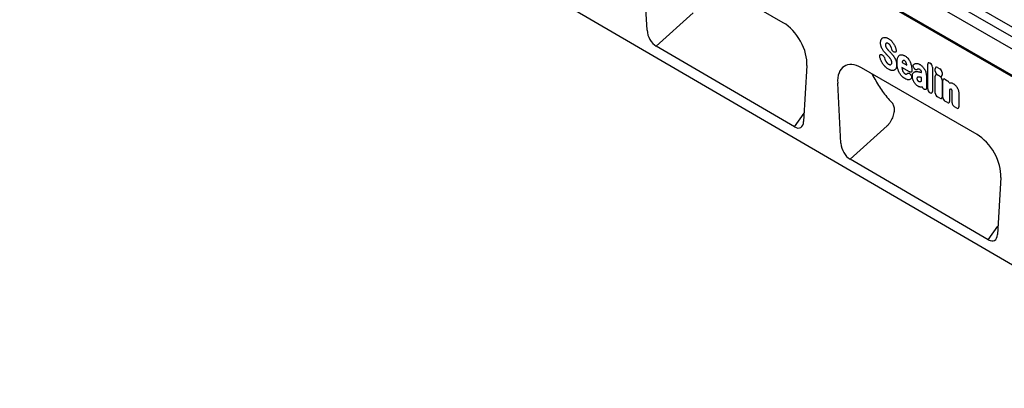
# Model space of a CAD drawing. Units: millimetres. Extents: x 0 to 4200, y 0 to 2970.
# Drawn here: x 3138 to 3716, y 1440 to 1657 of the extents above; entities that cross this region are included whole.
import ezdxf

# ---------------------------------------------------------------- set-up
doc = ezdxf.new("R2010")
doc.units = ezdxf.units.MM
doc.header["$LTSCALE"] = 10
doc.layers.add('C-53B------', color=4, linetype='Continuous')

msp = doc.modelspace()

# ---------------------------------------------------------------- linework, layer by layer
at = {"layer": 'C-53B------'}
for p, q in [((3760.82, 1599.74), (3145.78, 1954.8)), ((3138, 1852.36), (3844.4, 1440.49)), ((3861.42, 1570.86), (3508.57, 1774.55)), ((3503.12, 1772.05), (3855.97, 1568.36)), ((3853.24, 1562.69), (3500.39, 1766.38)), ((3760.82, 1600.56), (3500.4, 1750.9)), ((3585.87, 1655.01), (3518.02, 1694.18)), ((3506.01, 1650.56), (3504.12, 1685.08)), ((3532.99, 1660.69), (3511.33, 1641.22)), ((3592.47, 1593.91), (3511.33, 1641.22)), ((3649.49, 1639.54), (3649.29, 1640.24)), ((3643.45, 1636.3), (3643.71, 1636.22)), ((3651.27, 1637.68), (3651.08, 1637.72)), ((3599.77, 1629.86), (3597.85, 1597.07)), ((3645.22, 1634.38), (3645.45, 1633.63)), ((3660.03, 1626.17), (3655.5, 1628.78)), ((3655.63, 1631.84), (3655.59, 1631.67)), ((3655.59, 1631.67), (3658.41, 1630.05)), ((3658.41, 1630.05), (3658.38, 1630.23)), ((3670.6, 1616.25), (3670.6, 1630.58)), ((3671.88, 1631.32), (3672.07, 1631.21)), ((3673.35, 1628.99), (3673.35, 1614.66)), ((3676.33, 1628.74), (3677.75, 1627.92)), ((3699.57, 1589.37), (3631.72, 1628.54)), ((3638.06, 1624.88), (3638.51, 1623.87)), ((3660.56, 1624.6), (3660.62, 1624.52)), ((3662.7, 1628.25), (3662.68, 1628.28)), ((3667.07, 1625.76), (3667.07, 1625.78)), ((3669.83, 1624), (3669.83, 1618.49)), ((3675.05, 1626.61), (3675.05, 1628)), ((3675.05, 1613.68), (3675.05, 1623.62)), ((3677.75, 1623.57), (3676.33, 1624.39)), ((3676.33, 1624.36), (3677.75, 1623.54)), ((3679.03, 1625.7), (3679.03, 1624.31)), ((3619.75, 1584.24), (3617.82, 1619.44)), ((3667.32, 1617.37), (3666.9, 1617.26)), ((3667.07, 1620.88), (3667.07, 1622.79)), ((3679.03, 1621.32), (3679.03, 1611.38)), ((3679.48, 1611.12), (3679.48, 1621.06)), ((3680.76, 1621.8), (3682.18, 1620.98)), ((3683.24, 1619.76), (3683.81, 1619.79)), ((3668.62, 1615.91), (3668.43, 1616.02)), ((3672.07, 1613.92), (3671.88, 1614.03)), ((3677.75, 1610.64), (3676.33, 1611.46)), ((3683.46, 1615.72), (3683.46, 1608.82)), ((3684.96, 1607.95), (3684.96, 1614.07)), ((3688.94, 1612.99), (3688.94, 1605.66)), ((3649.71, 1607.94), (3649.71, 1607.94)), ((3682.18, 1608.08), (3680.76, 1608.9)), ((3687.66, 1604.92), (3686.25, 1605.73)), ((3592.47, 1593.91), (3598.13, 1601.87)), ((3646.76, 1594.4), (3625.07, 1574.91)), ((3706.14, 1527.64), (3625.07, 1574.91)), ((3713.47, 1564.22), (3711.52, 1530.79)), ((3706.14, 1527.64), (3711.8, 1535.6))]:
    msp.add_line(p, q, dxfattribs=at)
for centre, major_axis, ratio, start_param, end_param in [((3585.41, 1638.7), (-10.03, 17.3), 0.59623, 3.875852, 5.479577), ((3511.71, 1648.21), (-3.49, 7.44), 0.608526, 0.985044, 2.41953), ((3632.18, 1611.69), (-10.36, 17.87), 0.559125, 5.511958, 7.115684), ((3672.16, 1629.36), (-1.2, 2.07), 0.482008, 5.587631, 6.978858), ((3671.79, 1629.57), (-1, 1.73), 0.691626, 4.0169, 5.408127), ((3676.61, 1626.78), (-1.2, 2.07), 0.482008, 5.587631, 6.978858), ((3676.61, 1626.03), (-1, 1.73), 0.691626, 0.875307, 2.266534), ((3676.61, 1622.4), (-1.2, 2.07), 0.482008, 5.587631, 6.978858), ((3677.47, 1626.28), (-1, 1.73), 0.691626, 4.0169, 5.408127), ((3677.47, 1625.53), (-1.2, 2.07), 0.482008, 2.446038, 3.837265), ((3677.47, 1621.9), (-1, 1.73), 0.691626, 4.0169, 5.408127), ((3668.68, 1617.68), (-0.96, 1.76), 0.679773, 1.381383, 2.301907), ((3681.04, 1619.84), (-1.2, 2.07), 0.482008, 5.587631, 6.978858), ((3681.9, 1619.34), (-1, 1.73), 0.691626, 4.560845, 5.408127), ((3672.16, 1615.67), (-1, 1.73), 0.691626, 0.875307, 2.266534), ((3671.79, 1615.88), (-1.2, 2.07), 0.482008, 2.446038, 3.837265), ((3676.61, 1613.1), (-1, 1.73), 0.691626, 0.875307, 2.266534), ((3677.47, 1612.6), (-1.2, 2.07), 0.482008, 2.446038, 3.837265), ((3681.04, 1610.54), (-1, 1.73), 0.691626, 0.875307, 2.266534), ((3681.9, 1610.04), (-1.2, 2.07), 0.482008, 2.446038, 3.837265), ((3686.52, 1607.37), (-1, 1.73), 0.691626, 0.875307, 2.266534), ((3687.38, 1606.88), (-1.2, 2.07), 0.482008, 2.446038, 3.837265), ((3592.15, 1601.31), (-3.85, 7.84), 0.539316, 2.46009, 3.903561), ((3699.11, 1573.06), (-10.03, 17.3), 0.59623, 3.875852, 5.479577), ((3625.45, 1581.89), (-3.49, 7.44), 0.608526, 0.985044, 2.41953), ((3705.82, 1535.03), (-3.85, 7.84), 0.539316, 2.46009, 3.903561)]:
    msp.add_ellipse(centre, major_axis=major_axis, ratio=ratio, start_param=start_param, end_param=end_param, dxfattribs=at)
for points, knots in [([(3643.34, 1645.12), (3643.45, 1645.31), (3643.64, 1645.62), (3643.99, 1645.96), (3644.22, 1646.09), (3644.35, 1646.16)], [0, 0, 0, 0, 0.41674, 0.706227, 1, 1, 1, 1]), ([(3644.35, 1646.16), (3644.73, 1646.28), (3645.19, 1646.42), (3645.72, 1646.35), (3645.81, 1646.34)], [0, 0, 0, 0, 0.832386, 1, 1, 1, 1]), ([(3645.81, 1646.34), (3646.07, 1646.29), (3646.48, 1646.2), (3647.08, 1645.95), (3647.42, 1645.76), (3647.58, 1645.67)], [0, 0, 0, 0, 0.441561, 0.719502, 1, 1, 1, 1]), ([(3642.98, 1643.25), (3642.99, 1643.55), (3643.01, 1644.05), (3643.15, 1644.67), (3643.28, 1644.97), (3643.34, 1645.12)], [0, 0, 0, 0, 0.429462, 0.71242, 1, 1, 1, 1]), ([(3643.34, 1641.02), (3643.28, 1641.21), (3643.13, 1641.69), (3643, 1642.45), (3642.98, 1642.98), (3642.98, 1643.25)], [0, 0, 0, 0, 0.243935, 0.616754, 1, 1, 1, 1]), ([(3644.24, 1639.1), (3643.94, 1639.65), (3643.59, 1640.29), (3643.37, 1640.94), (3643.34, 1641.02)], [0, 0, 0, 0, 0.869855, 1, 1, 1, 1]), ([(3645.94, 1642.5), (3645.91, 1642.43), (3645.85, 1642.31), (3645.81, 1642.09), (3645.81, 1641.94), (3645.8, 1641.86)], [0, 0, 0, 0, 0.3750907, 0.6846193, 1, 1, 1, 1]), ([(3645.8, 1641.86), (3645.81, 1641.76), (3645.81, 1641.58), (3645.86, 1641.28), (3645.93, 1641.09), (3645.98, 1640.98)], [0, 0, 0, 0, 0.365714, 0.639013, 1, 1, 1, 1]), ([(3646.32, 1642.89), (3646.24, 1642.84), (3646.14, 1642.78), (3646.02, 1642.63), (3645.97, 1642.56), (3645.94, 1642.5)], [0, 0, 0, 0, 0.5405931, 0.6729583, 1, 1, 1, 1]), ([(3645.98, 1640.98), (3646.05, 1640.83), (3646.13, 1640.64), (3646.33, 1640.3), (3646.45, 1640.13), (3646.54, 1639.99)], [0, 0, 0, 0, 0.438471, 0.554052, 1, 1, 1, 1]), ([(3646.86, 1642.98), (3646.79, 1642.99), (3646.66, 1643), (3646.48, 1642.96), (3646.37, 1642.92), (3646.32, 1642.89)], [0, 0, 0, 0, 0.354456, 0.674798, 1, 1, 1, 1]), ([(3647.5, 1642.76), (3647.42, 1642.8), (3647.27, 1642.88), (3647.06, 1642.95), (3646.93, 1642.97), (3646.86, 1642.98)], [0, 0, 0, 0, 0.356461, 0.675601, 1, 1, 1, 1]), ([(3648.31, 1642.12), (3648.23, 1642.19), (3648.09, 1642.35), (3647.81, 1642.57), (3647.62, 1642.69), (3647.5, 1642.76)], [0, 0, 0, 0, 0.287177, 0.5749698, 1, 1, 1, 1]), ([(3647.58, 1645.67), (3647.88, 1645.49), (3648.32, 1645.21), (3648.9, 1644.72), (3649.18, 1644.43), (3649.32, 1644.28)], [0, 0, 0, 0, 0.490085, 0.743566, 1, 1, 1, 1]), ([(3648.86, 1641.31), (3648.8, 1641.41), (3648.7, 1641.6), (3648.51, 1641.87), (3648.38, 1642.04), (3648.31, 1642.12)], [0, 0, 0, 0, 0.33509, 0.664095, 1, 1, 1, 1]), ([(3649.29, 1640.24), (3649.23, 1640.42), (3649.14, 1640.69), (3648.99, 1641.05), (3648.9, 1641.22), (3648.86, 1641.31)], [0, 0, 0, 0, 0.494448, 0.746481, 1, 1, 1, 1]), ([(3649.32, 1644.28), (3649.43, 1644.17), (3649.68, 1643.89), (3650.03, 1643.45), (3650.39, 1642.96), (3650.6, 1642.62), (3650.7, 1642.45)], [0, 0, 0, 0, 0.214001, 0.492084, 0.744932, 1, 1, 1, 1]), ([(3650.7, 1642.45), (3650.78, 1642.31), (3650.98, 1641.98), (3651.33, 1641.29), (3651.55, 1640.74), (3651.69, 1640.38)], [0, 0, 0, 0, 0.215775, 0.49391, 1, 1, 1, 1]), ([(3651.69, 1640.38), (3651.74, 1640.23), (3651.82, 1640.02), (3651.96, 1639.6), (3652.03, 1639.34), (3652.09, 1639.13)], [0, 0, 0, 0, 0.363952, 0.498938, 1, 1, 1, 1]), ([(3642.53, 1634.96), (3642.5, 1635.15), (3642.43, 1635.53), (3642.53, 1635.99), (3642.76, 1636.27), (3643.08, 1636.38), (3643.33, 1636.32), (3643.45, 1636.3)], [0, 0, 0, 0, 0.2151126, 0.4311599, 0.6283953, 0.8164485, 1, 1, 1, 1]), ([(3643.01, 1633.37), (3642.92, 1633.63), (3642.73, 1634.16), (3642.59, 1634.69), (3642.53, 1634.96)], [0, 0, 0, 0, 0.49678, 1, 1, 1, 1]), ([(3643.71, 1636.22), (3643.86, 1636.16), (3644.16, 1636.04), (3644.6, 1635.63), (3644.94, 1635.14), (3645.13, 1634.7), (3645.2, 1634.45), (3645.22, 1634.38)], [0, 0, 0, 0, 0.238229, 0.477391, 0.693826, 0.906144, 1, 1, 1, 1]), ([(3645.47, 1637.45), (3645.35, 1637.59), (3645.11, 1637.87), (3644.69, 1638.41), (3644.41, 1638.84), (3644.24, 1639.1)], [0, 0, 0, 0, 0.274343, 0.549188, 1, 1, 1, 1]), ([(3646.73, 1636.1), (3646.61, 1636.22), (3646.39, 1636.45), (3645.97, 1636.9), (3645.67, 1637.24), (3645.47, 1637.45)], [0, 0, 0, 0, 0.264509, 0.529613, 1, 1, 1, 1]), ([(3646.54, 1639.99), (3646.64, 1639.86), (3646.75, 1639.71), (3646.96, 1639.45), (3647.17, 1639.2), (3647.37, 1638.99), (3647.47, 1638.89)], [0, 0, 0, 0, 0.337437, 0.383443, 0.691105, 1, 1, 1, 1]), ([(3647.92, 1634.85), (3647.81, 1634.96), (3647.59, 1635.2), (3647.2, 1635.62), (3646.91, 1635.92), (3646.73, 1636.1)], [0, 0, 0, 0, 0.2750258, 0.55038, 1, 1, 1, 1]), ([(3647.47, 1638.89), (3647.57, 1638.77), (3647.79, 1638.54), (3648.2, 1638.12), (3648.49, 1637.81), (3648.68, 1637.61)], [0, 0, 0, 0, 0.2699759, 0.5379168, 1, 1, 1, 1]), ([(3648.84, 1633.72), (3648.74, 1633.86), (3648.63, 1634.01), (3648.42, 1634.28), (3648.22, 1634.52), (3648.02, 1634.74), (3647.92, 1634.85)], [0, 0, 0, 0, 0.336086, 0.382646, 0.690627, 1, 1, 1, 1]), ([(3648.68, 1637.61), (3648.79, 1637.5), (3648.9, 1637.38), (3649.12, 1637.13), (3649.45, 1636.78), (3649.75, 1636.42), (3649.95, 1636.19)], [0, 0, 0, 0, 0.250846, 0.261294, 0.522219, 1, 1, 1, 1]), ([(3651.08, 1637.72), (3650.93, 1637.77), (3650.64, 1637.86), (3650.2, 1638.22), (3649.84, 1638.7), (3649.61, 1639.15), (3649.53, 1639.43), (3649.49, 1639.54)], [0, 0, 0, 0, 0.22731, 0.4555046, 0.6665059, 0.8714914, 1, 1, 1, 1]), ([(3649.95, 1636.19), (3650.07, 1636.04), (3650.3, 1635.76), (3650.72, 1635.2), (3650.99, 1634.76), (3651.17, 1634.48)], [0, 0, 0, 0, 0.267584, 0.535274, 1, 1, 1, 1]), ([(3651.17, 1634.48), (3651.27, 1634.3), (3651.46, 1633.96), (3651.78, 1633.29), (3651.96, 1632.79), (3652.07, 1632.47)], [0, 0, 0, 0, 0.265361, 0.53071, 1, 1, 1, 1]), ([(3652.09, 1639.13), (3652.13, 1638.93), (3652.21, 1638.55), (3652.14, 1638.07), (3651.92, 1637.77), (3651.62, 1637.63), (3651.38, 1637.66), (3651.27, 1637.68)], [0, 0, 0, 0, 0.216304, 0.433536, 0.632122, 0.821891, 1, 1, 1, 1]), ([(3652.98, 1634.23), (3653.07, 1634.48), (3653.23, 1634.92), (3653.55, 1635.44), (3653.8, 1635.67), (3653.93, 1635.79)], [0, 0, 0, 0, 0.403708, 0.699328, 1, 1, 1, 1]), ([(3653.93, 1635.79), (3654.08, 1635.89), (3654.37, 1636.08), (3654.88, 1636.22), (3655.25, 1636.2), (3655.43, 1636.19)], [0, 0, 0, 0, 0.360792, 0.676337, 1, 1, 1, 1]), ([(3655.43, 1636.19), (3655.67, 1636.15), (3656.07, 1636.08), (3656.67, 1635.85), (3657.03, 1635.66), (3657.2, 1635.56)], [0, 0, 0, 0, 0.415106, 0.705733, 1, 1, 1, 1]), ([(3657.2, 1635.56), (3657.44, 1635.41), (3657.88, 1635.14), (3658.63, 1634.51), (3659.07, 1633.94), (3659.34, 1633.6)], [0, 0, 0, 0, 0.318166, 0.579935, 1, 1, 1, 1]), ([(3644.18, 1631.08), (3644.09, 1631.22), (3643.86, 1631.58), (3643.56, 1632.14), (3643.25, 1632.77), (3643.09, 1633.17), (3643.01, 1633.37)], [0, 0, 0, 0, 0.193288, 0.491483, 0.744688, 1, 1, 1, 1]), ([(3645.76, 1629.14), (3645.65, 1629.25), (3645.37, 1629.53), (3644.97, 1630), (3644.55, 1630.54), (3644.3, 1630.9), (3644.18, 1631.08)], [0, 0, 0, 0, 0.193909, 0.492312, 0.745089, 1, 1, 1, 1]), ([(3645.45, 1633.63), (3645.51, 1633.48), (3645.58, 1633.3), (3645.71, 1633), (3645.84, 1632.74), (3645.97, 1632.51), (3646.03, 1632.4)], [0, 0, 0, 0, 0.362881, 0.429103, 0.713368, 1, 1, 1, 1]), ([(3647.67, 1627.68), (3647.4, 1627.84), (3646.95, 1628.13), (3646.31, 1628.63), (3645.95, 1628.97), (3645.76, 1629.14)], [0, 0, 0, 0, 0.414598, 0.705717, 1, 1, 1, 1]), ([(3646.03, 1632.4), (3646.12, 1632.26), (3646.23, 1632.07), (3646.42, 1631.81), (3646.58, 1631.6), (3646.72, 1631.44), (3646.79, 1631.36)], [0, 0, 0, 0, 0.383914, 0.492304, 0.74515, 1, 1, 1, 1]), ([(3646.79, 1631.36), (3646.9, 1631.25), (3647.08, 1631.07), (3647.38, 1630.82), (3647.57, 1630.7), (3647.69, 1630.63)], [0, 0, 0, 0, 0.383777, 0.616595, 1, 1, 1, 1]), ([(3647.69, 1630.63), (3647.76, 1630.59), (3647.92, 1630.51), (3648.16, 1630.41), (3648.33, 1630.39), (3648.42, 1630.37)], [0, 0, 0, 0, 0.301901, 0.603881, 1, 1, 1, 1]), ([(3648.42, 1630.37), (3648.53, 1630.37), (3648.67, 1630.36), (3648.87, 1630.39), (3648.97, 1630.43), (3649.04, 1630.46)], [0, 0, 0, 0, 0.482981, 0.611491, 1, 1, 1, 1]), ([(3649.4, 1632.69), (3649.36, 1632.78), (3649.28, 1632.97), (3649.1, 1633.32), (3648.94, 1633.57), (3648.84, 1633.72)], [0, 0, 0, 0, 0.263503, 0.527264, 1, 1, 1, 1]), ([(3649.04, 1630.46), (3649.17, 1630.55), (3649.33, 1630.67), (3649.43, 1630.85), (3649.45, 1630.89)], [0, 0, 0, 0, 0.812331, 1, 1, 1, 1]), ([(3649.59, 1631.63), (3649.59, 1631.76), (3649.58, 1631.99), (3649.52, 1632.35), (3649.44, 1632.57), (3649.4, 1632.69)], [0, 0, 0, 0, 0.396672, 0.693197, 1, 1, 1, 1]), ([(3649.45, 1630.89), (3649.49, 1630.99), (3649.55, 1631.13), (3649.59, 1631.39), (3649.59, 1631.53), (3649.59, 1631.63)], [0, 0, 0, 0, 0.483315, 0.65458, 1, 1, 1, 1]), ([(3652.42, 1630.18), (3652.41, 1629.86), (3652.39, 1629.34), (3652.25, 1628.69), (3652.11, 1628.38), (3652.05, 1628.22)], [0, 0, 0, 0, 0.4312904, 0.7134202, 1, 1, 1, 1]), ([(3652.07, 1632.47), (3652.11, 1632.32), (3652.19, 1632.06), (3652.31, 1631.54), (3652.4, 1630.91), (3652.41, 1630.42), (3652.42, 1630.18)], [0, 0, 0, 0, 0.190653, 0.330215, 0.662124, 1, 1, 1, 1]), ([(3652.65, 1631.5), (3652.65, 1631.8), (3652.66, 1632.44), (3652.75, 1633.37), (3652.9, 1633.94), (3652.98, 1634.23)], [0, 0, 0, 0, 0.3094935, 0.6526637, 1, 1, 1, 1]), ([(3652.98, 1628.39), (3652.91, 1628.72), (3652.78, 1629.38), (3652.67, 1630.42), (3652.66, 1631.11), (3652.65, 1631.5)], [0, 0, 0, 0, 0.304299, 0.608507, 1, 1, 1, 1]), ([(3655.5, 1628.78), (3655.52, 1628.61), (3655.55, 1628.26), (3655.62, 1627.89), (3655.65, 1627.71)], [0, 0, 0, 0, 0.498096, 1, 1, 1, 1]), ([(3655.98, 1632.55), (3655.94, 1632.5), (3655.87, 1632.4), (3655.74, 1632.18), (3655.68, 1631.97), (3655.63, 1631.84)], [0, 0, 0, 0, 0.248776, 0.497531, 1, 1, 1, 1]), ([(3656.48, 1632.85), (3656.41, 1632.83), (3656.29, 1632.8), (3656.12, 1632.7), (3656.02, 1632.6), (3655.98, 1632.55)], [0, 0, 0, 0, 0.323034, 0.658182, 1, 1, 1, 1]), ([(3657.1, 1632.68), (3657.03, 1632.72), (3656.9, 1632.79), (3656.69, 1632.86), (3656.55, 1632.85), (3656.48, 1632.85)], [0, 0, 0, 0, 0.315469, 0.600776, 1, 1, 1, 1]), ([(3657.61, 1632.2), (3657.57, 1632.26), (3657.45, 1632.42), (3657.27, 1632.58), (3657.14, 1632.65), (3657.1, 1632.68)], [0, 0, 0, 0, 0.293484, 0.766164, 1, 1, 1, 1]), ([(3658.07, 1631.32), (3658.03, 1631.42), (3657.95, 1631.62), (3657.8, 1631.92), (3657.68, 1632.11), (3657.61, 1632.2)], [0, 0, 0, 0, 0.328749, 0.661521, 1, 1, 1, 1]), ([(3658.38, 1630.23), (3658.37, 1630.23), (3658.34, 1630.42), (3658.26, 1630.78), (3658.13, 1631.14), (3658.07, 1631.32)], [0, 0, 0, 0, 0.020441, 0.510587, 1, 1, 1, 1]), ([(3659.34, 1633.6), (3659.44, 1633.46), (3659.62, 1633.19), (3659.95, 1632.65), (3660.31, 1631.95), (3660.52, 1631.38), (3660.63, 1631.1)], [0, 0, 0, 0, 0.176046, 0.346037, 0.669097, 1, 1, 1, 1]), ([(3660.63, 1631.1), (3660.74, 1630.75), (3660.93, 1630.15), (3661.12, 1629.28), (3661.19, 1628.77), (3661.22, 1628.52)], [0, 0, 0, 0, 0.389374, 0.693225, 1, 1, 1, 1]), ([(3662.68, 1628.28), (3662.56, 1628.46), (3662.33, 1628.83), (3662.15, 1629.42), (3662.12, 1629.92), (3662.23, 1630.32), (3662.39, 1630.48), (3662.47, 1630.55)], [0, 0, 0, 0, 0.213994, 0.428978, 0.624246, 0.810853, 1, 1, 1, 1]), ([(3662.47, 1630.55), (3662.65, 1630.67), (3663, 1630.92), (3663.43, 1631.03), (3663.64, 1631.08)], [0, 0, 0, 0, 0.495714, 1, 1, 1, 1]), ([(3663.64, 1631.08), (3663.74, 1631.1), (3663.92, 1631.13), (3664.29, 1631.12), (3664.94, 1631.02), (3665.54, 1630.72), (3665.93, 1630.52)], [0, 0, 0, 0, 0.146356, 0.256894, 0.513383, 1, 1, 1, 1]), ([(3665.93, 1630.52), (3666.07, 1630.44), (3666.35, 1630.27), (3666.76, 1629.95), (3667.03, 1629.72), (3667.17, 1629.6)], [0, 0, 0, 0, 0.333372, 0.66543, 1, 1, 1, 1]), ([(3667.17, 1629.6), (3667.28, 1629.49), (3667.42, 1629.37), (3667.68, 1629.09), (3668, 1628.73), (3668.28, 1628.36), (3668.44, 1628.14)], [0, 0, 0, 0, 0.249187, 0.297813, 0.595498, 1, 1, 1, 1]), ([(3638.51, 1623.87), (3639.93, 1621.31), (3642.79, 1616.2), (3646.61, 1611.4), (3649.23, 1608.39), (3649.71, 1607.94), (3649.71, 1607.94)], [0, 0, 0, 0, 0.4374736, 0.8750869, 0.9999979, 1, 1, 1, 1]), ([(3649.5, 1626.97), (3649.39, 1626.99), (3649.13, 1627.04), (3648.7, 1627.18), (3648.2, 1627.39), (3647.85, 1627.58), (3647.67, 1627.68)], [0, 0, 0, 0, 0.189914, 0.432288, 0.714917, 1, 1, 1, 1]), ([(3651.03, 1627.14), (3650.94, 1627.1), (3650.76, 1627.02), (3650.42, 1626.94), (3650.01, 1626.91), (3649.67, 1626.95), (3649.5, 1626.97)], [0, 0, 0, 0, 0.198469, 0.394863, 0.695246, 1, 1, 1, 1]), ([(3652.05, 1628.22), (3652, 1628.12), (3651.89, 1627.92), (3651.68, 1627.63), (3651.39, 1627.34), (3651.15, 1627.21), (3651.03, 1627.14)], [0, 0, 0, 0, 0.19843, 0.420472, 0.708014, 1, 1, 1, 1]), ([(3653.93, 1625.73), (3653.78, 1626.04), (3653.5, 1626.63), (3653.19, 1627.53), (3653.05, 1628.1), (3652.98, 1628.39)], [0, 0, 0, 0, 0.352977, 0.674117, 1, 1, 1, 1]), ([(3655.43, 1623.59), (3655.24, 1623.8), (3654.87, 1624.22), (3654.36, 1624.95), (3654.07, 1625.47), (3653.93, 1625.73)], [0, 0, 0, 0, 0.3313486, 0.661347, 1, 1, 1, 1]), ([(3657.2, 1622.18), (3656.91, 1622.36), (3656.46, 1622.65), (3655.87, 1623.15), (3655.58, 1623.45), (3655.43, 1623.59)], [0, 0, 0, 0, 0.490414, 0.743887, 1, 1, 1, 1]), ([(3655.65, 1627.71), (3655.68, 1627.56), (3655.73, 1627.35), (3655.83, 1627.03), (3655.92, 1626.75), (3656.03, 1626.53), (3656.08, 1626.42)], [0, 0, 0, 0, 0.353725, 0.491405, 0.743706, 1, 1, 1, 1]), ([(3656.08, 1626.42), (3656.16, 1626.27), (3656.26, 1626.08), (3656.45, 1625.81), (3656.56, 1625.69), (3656.62, 1625.61)], [0, 0, 0, 0, 0.50713, 0.67129, 1, 1, 1, 1]), ([(3656.62, 1625.61), (3656.74, 1625.5), (3656.89, 1625.35), (3657.13, 1625.17), (3657.26, 1625.09), (3657.34, 1625.04)], [0, 0, 0, 0, 0.482233, 0.652257, 1, 1, 1, 1]), ([(3657.34, 1625.04), (3657.42, 1625), (3657.54, 1624.94), (3657.69, 1624.89), (3657.77, 1624.88), (3657.8, 1624.87)], [0, 0, 0, 0, 0.490353, 0.74377, 1, 1, 1, 1]), ([(3657.8, 1624.87), (3657.87, 1624.87), (3657.99, 1624.86), (3658.15, 1624.88), (3658.24, 1624.91), (3658.29, 1624.92)], [0, 0, 0, 0, 0.396318, 0.697225, 1, 1, 1, 1]), ([(3658.29, 1624.92), (3658.34, 1624.94), (3658.45, 1624.98), (3658.6, 1625.06), (3658.68, 1625.12), (3658.73, 1625.16)], [0, 0, 0, 0, 0.347195, 0.672707, 1, 1, 1, 1]), ([(3658.73, 1625.16), (3658.73, 1625.16), (3658.76, 1625.19), (3658.8, 1625.22), (3658.84, 1625.26)], [0, 0, 0, 0, 0.003819, 1, 1, 1, 1]), ([(3658.84, 1625.26), (3658.94, 1625.32), (3659.14, 1625.46), (3659.55, 1625.43), (3659.98, 1625.21), (3660.32, 1624.91), (3660.5, 1624.68), (3660.56, 1624.6)], [0, 0, 0, 0, 0.230025, 0.460929, 0.674752, 0.883672, 1, 1, 1, 1]), ([(3661.31, 1626.9), (3661.3, 1626.73), (3661.27, 1626.4), (3661.05, 1626.08), (3660.72, 1625.95), (3660.36, 1626), (3660.13, 1626.12), (3660.03, 1626.17)], [0, 0, 0, 0, 0.223785, 0.448478, 0.654009, 0.852657, 1, 1, 1, 1]), ([(3660.62, 1624.52), (3660.74, 1624.34), (3660.98, 1623.98), (3661.19, 1623.38), (3661.23, 1622.86), (3661.15, 1622.49), (3661.04, 1622.33), (3660.99, 1622.27)], [0, 0, 0, 0, 0.228292, 0.45757, 0.663074, 0.863633, 1, 1, 1, 1]), ([(3661.22, 1628.52), (3661.25, 1628.24), (3661.3, 1627.69), (3661.31, 1627.16), (3661.31, 1626.9)], [0, 0, 0, 0, 0.4987396, 1, 1, 1, 1]), ([(3661.6, 1623.63), (3661.61, 1623.89), (3661.63, 1624.38), (3661.8, 1625.13), (3662.07, 1625.48), (3662.23, 1625.7)], [0, 0, 0, 0, 0.316521, 0.577056, 1, 1, 1, 1]), ([(3661.87, 1621.92), (3661.82, 1622.11), (3661.71, 1622.5), (3661.62, 1623.07), (3661.61, 1623.44), (3661.6, 1623.63)], [0, 0, 0, 0, 0.3162961, 0.6550203, 1, 1, 1, 1]), ([(3662.23, 1625.7), (3662.39, 1625.84), (3662.67, 1626.07), (3663.17, 1626.27), (3663.5, 1626.32), (3663.67, 1626.35)], [0, 0, 0, 0, 0.391919, 0.69359, 1, 1, 1, 1]), ([(3664.44, 1627.47), (3664.33, 1627.41), (3664.12, 1627.29), (3663.7, 1627.36), (3663.27, 1627.61), (3662.93, 1627.93), (3662.76, 1628.17), (3662.7, 1628.25)], [0, 0, 0, 0, 0.230047, 0.460982, 0.674779, 0.883699, 1, 1, 1, 1]), ([(3663.67, 1626.35), (3663.78, 1626.35), (3664, 1626.37), (3664.41, 1626.36), (3664.9, 1626.31), (3665.27, 1626.22), (3665.45, 1626.18)], [0, 0, 0, 0, 0.182816, 0.397586, 0.698027, 1, 1, 1, 1]), ([(3665, 1627.77), (3664.9, 1627.73), (3664.7, 1627.65), (3664.53, 1627.53), (3664.44, 1627.47)], [0, 0, 0, 0, 0.497783, 1, 1, 1, 1]), ([(3665.24, 1623.08), (3665.1, 1623.06), (3664.9, 1623.04), (3664.65, 1622.95), (3664.54, 1622.88), (3664.48, 1622.84)], [0, 0, 0, 0, 0.49172, 0.744548, 1, 1, 1, 1]), ([(3665.93, 1627.58), (3665.77, 1627.66), (3665.52, 1627.79), (3665.21, 1627.82), (3665.07, 1627.79), (3665, 1627.77)], [0, 0, 0, 0, 0.4905347, 0.7404536, 1, 1, 1, 1]), ([(3666.31, 1622.96), (3666.19, 1622.99), (3665.94, 1623.04), (3665.58, 1623.07), (3665.35, 1623.07), (3665.24, 1623.08)], [0, 0, 0, 0, 0.33156, 0.665178, 1, 1, 1, 1]), ([(3665.45, 1626.18), (3665.57, 1626.15), (3665.79, 1626.1), (3666.25, 1625.98), (3666.67, 1625.87), (3666.99, 1625.79), (3667.07, 1625.76)], [0, 0, 0, 0, 0.210904, 0.42356, 0.846994, 1, 1, 1, 1]), ([(3666.81, 1626.77), (3666.75, 1626.85), (3666.6, 1627.07), (3666.29, 1627.36), (3666.05, 1627.51), (3665.93, 1627.58)], [0, 0, 0, 0, 0.223124, 0.624381, 1, 1, 1, 1]), ([(3667.07, 1622.79), (3666.96, 1622.81), (3666.7, 1622.87), (3666.45, 1622.93), (3666.31, 1622.96)], [0, 0, 0, 0, 0.450219, 1, 1, 1, 1]), ([(3667.07, 1625.78), (3667.06, 1625.9), (3667.06, 1626.13), (3666.97, 1626.48), (3666.86, 1626.68), (3666.81, 1626.77)], [0, 0, 0, 0, 0.399111, 0.733582, 1, 1, 1, 1]), ([(3668.44, 1628.14), (3668.53, 1628), (3668.64, 1627.83), (3668.85, 1627.48), (3669.12, 1626.99), (3669.31, 1626.52), (3669.43, 1626.23)], [0, 0, 0, 0, 0.230523, 0.283895, 0.566844, 1, 1, 1, 1]), ([(3669.43, 1626.23), (3669.48, 1626.08), (3669.55, 1625.89), (3669.67, 1625.44), (3669.8, 1624.83), (3669.82, 1624.3), (3669.83, 1624)], [0, 0, 0, 0, 0.197506, 0.248387, 0.579075, 1, 1, 1, 1]), ([(3659.76, 1621.54), (3659.66, 1621.53), (3659.47, 1621.5), (3659.06, 1621.5), (3658.32, 1621.61), (3657.65, 1621.95), (3657.2, 1622.18)], [0, 0, 0, 0, 0.131448, 0.253718, 0.507151, 1, 1, 1, 1]), ([(3660.99, 1622.27), (3660.86, 1622.13), (3660.52, 1621.77), (3660.05, 1621.63), (3659.76, 1621.54)], [0, 0, 0, 0, 0.389134, 1, 1, 1, 1]), ([(3662.57, 1620.26), (3662.48, 1620.44), (3662.29, 1620.8), (3662.05, 1621.36), (3661.93, 1621.73), (3661.87, 1621.92)], [0, 0, 0, 0, 0.33106, 0.663078, 1, 1, 1, 1]), ([(3663.64, 1618.78), (3663.51, 1618.93), (3663.25, 1619.23), (3662.89, 1619.73), (3662.68, 1620.08), (3662.57, 1620.26)], [0, 0, 0, 0, 0.332325, 0.663222, 1, 1, 1, 1]), ([(3664.97, 1617.69), (3664.83, 1617.78), (3664.53, 1617.97), (3664.08, 1618.33), (3663.79, 1618.63), (3663.64, 1618.78)], [0, 0, 0, 0, 0.3213272, 0.657075, 1, 1, 1, 1]), ([(3664.48, 1622.84), (3664.45, 1622.82), (3664.37, 1622.74), (3664.29, 1622.54), (3664.28, 1622.34), (3664.27, 1622.25)], [0, 0, 0, 0, 0.2268924, 0.6213517, 1, 1, 1, 1]), ([(3664.27, 1622.25), (3664.28, 1622.22), (3664.28, 1622.13), (3664.3, 1621.99), (3664.33, 1621.88), (3664.34, 1621.83)], [0, 0, 0, 0, 0.243368, 0.615955, 1, 1, 1, 1]), ([(3664.34, 1621.83), (3664.36, 1621.75), (3664.4, 1621.63), (3664.47, 1621.47), (3664.51, 1621.39), (3664.53, 1621.35)], [0, 0, 0, 0, 0.492571, 0.744706, 1, 1, 1, 1]), ([(3664.53, 1621.35), (3664.56, 1621.29), (3664.62, 1621.19), (3664.71, 1621.06), (3664.75, 1621), (3664.78, 1620.97)], [0, 0, 0, 0, 0.490505, 0.744036, 1, 1, 1, 1]), ([(3664.78, 1620.97), (3664.78, 1620.97), (3664.8, 1620.95), (3664.84, 1620.9), (3664.92, 1620.83), (3664.99, 1620.79), (3665.03, 1620.76)], [0, 0, 0, 0, 0.004831, 0.243321, 0.56202, 1, 1, 1, 1]), ([(3666.9, 1617.26), (3666.8, 1617.24), (3666.64, 1617.21), (3666.32, 1617.21), (3665.79, 1617.29), (3665.29, 1617.53), (3664.97, 1617.69)], [0, 0, 0, 0, 0.173695, 0.269319, 0.534421, 1, 1, 1, 1]), ([(3665.03, 1620.76), (3665.1, 1620.72), (3665.24, 1620.65), (3665.42, 1620.58), (3665.53, 1620.56), (3665.59, 1620.55)], [0, 0, 0, 0, 0.4035625, 0.7003265, 1, 1, 1, 1]), ([(3665.59, 1620.55), (3665.7, 1620.53), (3665.83, 1620.51), (3666.03, 1620.51), (3666.12, 1620.52), (3666.19, 1620.53)], [0, 0, 0, 0, 0.529747, 0.6556302, 1, 1, 1, 1]), ([(3666.19, 1620.53), (3666.29, 1620.55), (3666.4, 1620.56), (3666.59, 1620.62), (3666.67, 1620.66), (3666.75, 1620.69)], [0, 0, 0, 0, 0.508487, 0.586666, 1, 1, 1, 1]), ([(3666.75, 1620.69), (3666.8, 1620.71), (3666.91, 1620.77), (3667.01, 1620.84), (3667.07, 1620.88)], [0, 0, 0, 0, 0.436673, 1, 1, 1, 1]), ([(3669.83, 1618.49), (3669.83, 1618.48), (3669.83, 1618.34), (3669.84, 1618.06), (3669.85, 1617.65), (3669.86, 1617.37), (3669.86, 1617.23)], [0, 0, 0, 0, 0.016275, 0.344185, 0.672093, 1, 1, 1, 1]), ([(3669.86, 1617.23), (3669.86, 1617.23), (3669.87, 1617.12), (3669.88, 1617), (3669.89, 1616.89)], [0, 0, 0, 0, 0.00141, 1, 1, 1, 1]), ([(3683.81, 1619.79), (3684.03, 1619.77), (3684.44, 1619.73), (3685.07, 1619.53), (3685.48, 1619.31), (3685.68, 1619.2)], [0, 0, 0, 0, 0.372314, 0.682944, 1, 1, 1, 1]), ([(3685.68, 1619.2), (3685.83, 1619.11), (3686.08, 1618.95), (3686.43, 1618.67), (3686.64, 1618.49), (3686.74, 1618.4)], [0, 0, 0, 0, 0.407531, 0.702753, 1, 1, 1, 1]), ([(3686.74, 1618.4), (3686.85, 1618.29), (3686.99, 1618.15), (3687.25, 1617.85), (3687.52, 1617.51), (3687.73, 1617.18), (3687.84, 1617.02)], [0, 0, 0, 0, 0.2757707, 0.3533049, 0.6733093, 1, 1, 1, 1]), ([(3669.89, 1616.89), (3669.9, 1616.7), (3669.92, 1616.33), (3669.76, 1615.92), (3669.48, 1615.71), (3669.12, 1615.69), (3668.82, 1615.8), (3668.65, 1615.89), (3668.62, 1615.91)], [0, 0, 0, 0, 0.2079112, 0.4170538, 0.6011812, 0.7732942, 0.9577263, 1, 1, 1, 1]), ([(3684, 1615.94), (3683.9, 1615.91), (3683.72, 1615.85), (3683.55, 1615.77), (3683.46, 1615.72)], [0, 0, 0, 0, 0.49861, 1, 1, 1, 1]), ([(3684.6, 1615.82), (3684.51, 1615.86), (3684.37, 1615.93), (3684.16, 1615.97), (3684.06, 1615.95), (3684, 1615.94)], [0, 0, 0, 0, 0.4068673, 0.6572796, 1, 1, 1, 1]), ([(3684.76, 1615.7), (3684.76, 1615.7), (3684.76, 1615.7), (3684.75, 1615.7), (3684.75, 1615.71), (3684.75, 1615.71), (3684.75, 1615.71), (3684.75, 1615.71), (3684.74, 1615.71), (3684.74, 1615.72), (3684.74, 1615.72), (3684.74, 1615.72), (3684.73, 1615.72), (3684.73, 1615.73), (3684.73, 1615.73), (3684.73, 1615.73), (3684.72, 1615.73), (3684.72, 1615.74), (3684.72, 1615.74), (3684.71, 1615.74), (3684.71, 1615.74), (3684.7, 1615.75), (3684.7, 1615.75), (3684.69, 1615.76), (3684.69, 1615.76), (3684.68, 1615.76), (3684.68, 1615.77), (3684.67, 1615.77), (3684.67, 1615.77), (3684.66, 1615.78), (3684.66, 1615.78), (3684.65, 1615.79), (3684.64, 1615.79), (3684.64, 1615.79), (3684.63, 1615.8), (3684.62, 1615.8), (3684.62, 1615.81), (3684.61, 1615.81), (3684.6, 1615.82), (3684.6, 1615.82), (3684.6, 1615.82)], [0, 0, 0, 0, 0.0071756, 0.0155578, 0.0239047, 0.0405132, 0.0488993, 0.0656037, 0.0822332, 0.0989156, 0.1156684, 0.1323648, 0.1490196, 0.1657565, 0.1824552, 0.1991243, 0.215758, 0.2491987, 0.265884, 0.2825449, 0.3159341, 0.3325385, 0.3659525, 0.399311, 0.4327493, 0.4661424, 0.4994977, 0.5328182, 0.5662397, 0.5996366, 0.6330113, 0.6663661, 0.6997051, 0.7664731, 0.7997762, 0.8332015, 0.8666205, 0.9333146, 0.9667228, 1, 1, 1, 1]), ([(3684.88, 1615.38), (3684.87, 1615.42), (3684.85, 1615.5), (3684.81, 1615.61), (3684.77, 1615.67), (3684.76, 1615.7)], [0, 0, 0, 0, 0.381659, 0.702016, 1, 1, 1, 1]), ([(3684.96, 1614.8), (3684.95, 1614.9), (3684.94, 1615.04), (3684.92, 1615.23), (3684.89, 1615.33), (3684.88, 1615.38)], [0, 0, 0, 0, 0.493961, 0.746259, 1, 1, 1, 1]), ([(3684.96, 1614.07), (3684.96, 1614.14), (3684.96, 1614.28), (3684.96, 1614.53), (3684.96, 1614.7), (3684.96, 1614.8)], [0, 0, 0, 0, 0.286087, 0.572178, 1, 1, 1, 1]), ([(3687.84, 1617.02), (3687.92, 1616.87), (3688.03, 1616.69), (3688.22, 1616.3), (3688.43, 1615.84), (3688.56, 1615.42), (3688.63, 1615.21)], [0, 0, 0, 0, 0.249274, 0.316288, 0.65509, 1, 1, 1, 1]), ([(3688.63, 1615.21), (3688.68, 1615.06), (3688.73, 1614.87), (3688.83, 1614.4), (3688.93, 1613.79), (3688.94, 1613.26), (3688.94, 1612.99)], [0, 0, 0, 0, 0.195823, 0.2396, 0.615805, 1, 1, 1, 1]), ([(3649.71, 1607.94), (3649.71, 1607.94), (3649.77, 1607.86), (3650.27, 1607.24), (3650.9, 1605.73), (3651, 1603.03), (3650.31, 1599.98), (3648.8, 1597), (3647.6, 1595.1), (3646.76, 1594.4), (3646.76, 1594.4)], [0, 0, 0, 0, 0.000004, 0.028635, 0.220818, 0.416149, 0.608305, 0.805246, 0.999996, 1, 1, 1, 1]), ([(3649.71, 1607.94), (3649.71, 1607.94), (3649.71, 1607.94), (3649.71, 1607.94), (3649.71, 1607.94)], [0, 0, 0, 0, 0.787904, 1, 1, 1, 1])]:
    msp.add_open_spline(points, degree=3, knots=knots, dxfattribs=at)

doc.saveas('drawing.dxf')
